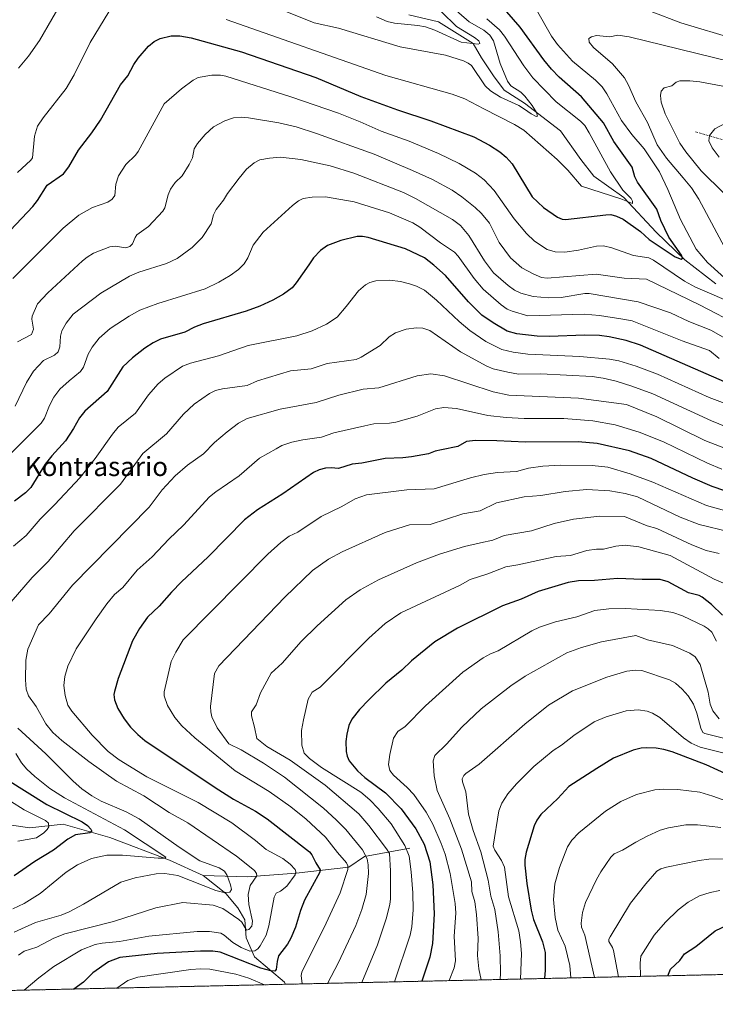
# Model space of a CAD drawing. Units: metres. Extents: x 651080 to 654527, y 4762486 to 4764872.
# Drawn here: x 651394 to 651685, y 4762486 to 4762898 of the extents above; entities that cross this region are included whole.
import ezdxf
from ezdxf.enums import TextEntityAlignment as Align

# ---------------------------------------------------------------- set-up
doc = ezdxf.new("R2010")
doc.units = ezdxf.units.M
doc.header["$MEASUREMENT"] = 0
doc.linetypes.add('TRAZOS', pattern=[0.75, 0.5, -0.25])
doc.linetypes.add('TRAZOSX2', pattern=[1.5, 1, -0.5])
for name, color, linetype, lineweight in [('Arbolado forestal', 92, 'TRAZOS', 0), ('Arbolado forestal CxS', 92, 'Continuous', 0), ('Comarca CxS', 133, 'Continuous', 0), ('Comunidad Autónoma CxS', 142, 'Continuous', 0), ('Corriente natural lineal', 142, 'Continuous', 13), ('Curva de nivel maestra', 36, 'Continuous', 30), ('Curva de nivel normal', 36, 'Continuous', 0), ('Espacio natural protegido CxS', 2, 'Continuous', 0), ('Municipio CxS', 142, 'Continuous', 0), ('Provincia CxS', 1, 'Continuous', 0), ('Senda', 19, 'TRAZOSX2', 0), ('Texto cartográfico', 19, 'Continuous', 0)]:
    doc.layers.add(name, color=color, linetype=linetype, lineweight=lineweight)
doc.styles.add('Arial', font='txt', dxfattribs={"height": 0.2})

# ---------------------------------------------------------------- blocks, each defined once
blk = doc.blocks.new('*U153')
at = {"layer": 'Arbolado forestal CxS', "color": 92, "linetype": 'Continuous', "lineweight": 0}
blk.add_polyline3d([(652998.4, 4762527.95, 1018.92), (651147, 4762486.57, 811.88)], dxfattribs=at)
blk = doc.blocks.new('*U165')
at = {"layer": 'Curva de nivel normal', "color": 36, "linetype": 'Continuous', "lineweight": 0}
blk.add_polyline3d([(651570.66, 4762901.21, 835), (651577, 4762895.13, 835), (651584.58, 4762890.45, 835), (651586.26, 4762889.09, 835), (651586.74, 4762888.01, 835), (651586.09, 4762887.71, 835), (651578.94, 4762888.59, 835), (651567.92, 4762893.57, 835), (651564.07, 4762894.9, 835), (651560.81, 4762895.52, 835), (651551.11, 4762896.46, 835), (651547.97, 4762897.21, 835), (651543.53, 4762899.19, 835)], dxfattribs=at)
blk = doc.blocks.new('*U192')
at = {"layer": 'Curva de nivel normal', "color": 36, "linetype": 'Continuous', "lineweight": 0}
for points in [[(651589.71, 4762898.36, 845), (651594.9, 4762893.67, 845), (651597.04, 4762891.11, 845), (651605.16, 4762878.61, 845), (651608.86, 4762873.7, 845), (651618.73, 4762863.64, 845), (651628.86, 4762855.52, 845), (651630.61, 4762853.71, 845), (651632.52, 4762850.67, 845), (651641.33, 4762834.31, 845), (651646.56, 4762826.69, 845), (651649.98, 4762823.18, 845), (651650.6, 4762822.05, 845), (651650.53, 4762821.05, 845), (651645.76, 4762823.1, 845), (651629.22, 4762828.29, 845), (651623.52, 4762835.08, 845), (651619.14, 4762839.53, 845), (651605.19, 4762851.69, 845), (651601.18, 4762854.14, 845), (651588.4, 4762860.69, 845), (651580.41, 4762864.83, 845), (651575.18, 4762866.82, 845), (651547.49, 4762874.65, 845), (651480.72, 4762898.09, 845)], [(651431.65, 4762901.26, 845), (651423.82, 4762888.39, 845), (651417.14, 4762874.95, 845), (651413.81, 4762869.14, 845), (651404.06, 4762856.89, 845), (651401.77, 4762853.41, 845), (651400.52, 4762849.21, 845), (651399.69, 4762840.19, 845), (651399.01, 4762839.16, 845), (651393.34, 4762833.99, 845)]]:
    blk.add_polyline3d(points, dxfattribs=at)
blk = doc.blocks.new('*U196')
at = {"layer": 'Curva de nivel normal', "color": 36, "linetype": 'Continuous', "lineweight": 0}
for points in [[(651572.46, 4762905.54, 840), (651582.25, 4762897.01, 840), (651588.46, 4762893.54, 840), (651590.99, 4762891.54, 840), (651592.46, 4762889.17, 840), (651595.2, 4762879.6, 840), (651598.26, 4762872.17, 840), (651599.68, 4762870.32, 840), (651603.83, 4762867.64, 840), (651605.53, 4762865.99, 840), (651608.63, 4762862, 840), (651610.44, 4762859.08, 840), (651610.8, 4762857.58, 840), (651610.28, 4762857.51, 840), (651608.28, 4762858.53, 840), (651605.46, 4762860.55, 840), (651603.01, 4762862.02, 840), (651595.45, 4762865.51, 840), (651591.17, 4762868.22, 840), (651589.01, 4762870.32, 840), (651583.3, 4762878.8, 840), (651581.92, 4762879.81, 840), (651579.94, 4762880.68, 840), (651572.36, 4762883.05, 840), (651553.37, 4762886.61, 840), (651527.58, 4762894.39, 840), (651517.5, 4762896.63, 840), (651503.31, 4762902.4, 840)], [(651412.96, 4762907.19, 840), (651402.61, 4762889.27, 840), (651397.97, 4762882.75, 840), (651393.81, 4762877.73, 840)]]:
    blk.add_polyline3d(points, dxfattribs=at)
blk = doc.blocks.new('*U222')
at = {"layer": 'Curva de nivel maestra', "color": 36, "linetype": 'Continuous', "lineweight": 30}
blk.add_polyline3d([(651688.27, 4762648.88, 925), (651683.58, 4762653.36, 925), (651679.75, 4762656.45, 925), (651678.44, 4762657.15, 925), (651674.04, 4762658.26, 925), (651665.45, 4762662.94, 925), (651662.12, 4762663.84, 925), (651654.62, 4762663.82, 925), (651644.35, 4762664.27, 925), (651634.69, 4762663.37, 925), (651628.05, 4762663.27, 925), (651623.69, 4762662.67, 925), (651611.15, 4762658.82, 925), (651604.08, 4762655.69, 925), (651596.19, 4762652.79, 925), (651577.4, 4762643.55, 925), (651567.94, 4762637.85, 925), (651558.17, 4762629.88, 925), (651554.13, 4762625.98, 925), (651547.44, 4762620.47, 925), (651540.26, 4762613.49, 925), (651536.41, 4762609.43, 925), (651533.26, 4762605.4, 925), (651531.97, 4762602.84, 925), (651531.07, 4762599.19, 925), (651530.76, 4762596.18, 925), (651530.84, 4762591.89, 925), (651531.24, 4762589.93, 925), (651532.15, 4762588.06, 925), (651535.57, 4762583.85, 925), (651538.7, 4762581.07, 925), (651547.32, 4762574.68, 925), (651553.82, 4762567.89, 925), (651559.93, 4762559.63, 925), (651563.44, 4762553.25, 925), (651565.79, 4762545.76, 925), (651567.11, 4762536.14, 925), (651567.6, 4762524.1, 925), (651566.9, 4762511.71, 925), (651565.81, 4762505.93, 925), (651562.42, 4762495.86, 925)], dxfattribs=at)
blk = doc.blocks.new('*U224')
at = {"layer": 'Curva de nivel maestra', "color": 36, "linetype": 'Continuous', "lineweight": 30}
blk.add_polyline3d([(651665.4, 4762498.16, 975), (651666.44, 4762500.93, 975), (651670.34, 4762504.55, 975), (651672.4, 4762507.27, 975), (651677.12, 4762510.45, 975), (651685.21, 4762516.91, 975), (651690.72, 4762519.55, 975)], dxfattribs=at)
blk = doc.blocks.new('*U230')
at = {"layer": 'Curva de nivel maestra', "color": 36, "linetype": 'Continuous', "lineweight": 30}
blk.add_polyline3d([(651381.04, 4762800.06, 850), (651399.82, 4762819.82, 850), (651401.8, 4762822.33, 850), (651405.86, 4762828.7, 850), (651412.68, 4762833.49, 850), (651414.86, 4762836.42, 850), (651418.86, 4762843.45, 850), (651424.48, 4762850.58, 850), (651428.1, 4762855.91, 850), (651436.45, 4762870.66, 850), (651439.56, 4762874.52, 850), (651441.99, 4762879.27, 850), (651443.82, 4762881.86, 850), (651448.23, 4762886.92, 850), (651450.48, 4762888.82, 850), (651453.01, 4762890.02, 850), (651457.61, 4762891.18, 850), (651461.33, 4762891.24, 850), (651466, 4762890.39, 850), (651487.06, 4762884.52, 850), (651518.1, 4762873.82, 850), (651536.95, 4762865.83, 850), (651552.29, 4762860.3, 850), (651566.31, 4762855.71, 850), (651584.24, 4762848.91, 850), (651590.77, 4762845.54, 850), (651595.12, 4762842.68, 850), (651597.76, 4762840.51, 850), (651600.29, 4762837.7, 850), (651608.6, 4762823.83, 850), (651613.36, 4762819.36, 850), (651619.24, 4762815.3, 850), (651621.18, 4762814.5, 850), (651622.58, 4762814.33, 850), (651639.39, 4762816.36, 850), (651641.5, 4762816.44, 850), (651643.91, 4762815.8, 850), (651646.63, 4762814.56, 850), (651653.91, 4762809.4, 850), (651657.63, 4762806.07, 850), (651668.4, 4762798.76, 850), (651670.89, 4762797.82, 850), (651671.47, 4762798.29, 850), (651671.15, 4762799.42, 850), (651665.81, 4762807.06, 850), (651662.42, 4762813.97, 850), (651660.78, 4762818.71, 850), (651652.7, 4762830.03, 850), (651651.52, 4762832.25, 850), (651650.47, 4762836.25, 850), (651642.83, 4762846.97, 850), (651638.4, 4762854.82, 850), (651629.3, 4762865.75, 850), (651619.95, 4762873.91, 850), (651616.67, 4762877.29, 850), (651613.5, 4762881.16, 850), (651603.61, 4762894.87, 850), (651597.99, 4762901.28, 850)], dxfattribs=at)
blk = doc.blocks.new('*U233')
at = {"layer": 'Curva de nivel maestra', "color": 36, "linetype": 'Continuous', "lineweight": 30}
blk.add_polyline3d([(651700.94, 4762577.38, 950), (651681.45, 4762586.29, 950), (651667.14, 4762591.79, 950), (651663.63, 4762592.83, 950), (651660.52, 4762593.33, 950), (651656.34, 4762593.43, 950), (651654.24, 4762593.31, 950), (651650.85, 4762592.47, 950), (651642.71, 4762589.08, 950), (651635.61, 4762584.88, 950), (651624, 4762577.28, 950), (651619.32, 4762572.22, 950), (651612.23, 4762565.6, 950), (651610.62, 4762563.24, 950), (651609.51, 4762560.85, 950), (651606.14, 4762549.89, 950), (651605.55, 4762546.79, 950), (651605.52, 4762544.47, 950), (651606.42, 4762536.71, 950), (651608.26, 4762525.58, 950), (651609.16, 4762521.75, 950), (651612.98, 4762512.29, 950), (651614.09, 4762507.95, 950), (651614.12, 4762500.56, 950), (651613.72, 4762497, 950)], dxfattribs=at)

msp = doc.modelspace()

# ---------------------------------------------------------------- linework, layer by layer
at = {"layer": 'Arbolado forestal', "color": 92, "linetype": 'TRAZOS', "lineweight": 0}
msp.add_polyline3d([(652998.4, 4762527.95, 1018.92), (652812.34, 4762523.79, 967.27), (652717.21, 4762521.67, 976.85), (652426.32, 4762515.17, 996.67), (652220.55, 4762510.57, 980.73), (652079.14, 4762507.41, 979.15), (651983.89, 4762505.28, 971.9), (651806.7, 4762501.32, 972.94), (651505.46, 4762494.59, 902.61), (651192.2, 4762487.58, 820.89), (651187.06, 4762487.47, 820.8), (651185.55, 4762487.44, 820.56), (651184.04, 4762487.4, 820.13), (651146.99, 4762486.57, 811.88)], dxfattribs=at)
at = {"layer": 'Comarca CxS', "color": 133, "linetype": 'Continuous', "lineweight": 0}
msp.add_polyline3d([(654527.23, 4762562.12, 941.18), (651131.18, 4762486.22, 812.25), (651130.31, 4762525.62, 812.19), (651080.04, 4764799.77, 889.69)], dxfattribs=at)
at = {"layer": 'Comunidad Autónoma CxS', "color": 142, "linetype": 'Continuous', "lineweight": 0}
msp.add_polyline3d([(654527.23, 4762562.12, 941.18), (651131.18, 4762486.22, 812.25), (651080.04, 4764799.77, 889.69)], dxfattribs=at)
at = {"layer": 'Corriente natural lineal', "color": 142, "linetype": 'Continuous', "lineweight": 13}
for points in [[(651556.99, 4762900.03, 832.29), (651569.49, 4762897.03, 833.25), (651583.99, 4762888.03, 834.85), (651587.49, 4762882.03, 836.67), (651592.49, 4762874.53, 837.16), (651596.99, 4762868.53, 837.64), (651605.49, 4762863.03, 839.44), (651620.49, 4762851.53, 840.7), (651628.99, 4762839.53, 841.94), (651634.49, 4762832.53, 842.35), (651646.99, 4762823.53, 844.58), (651660.49, 4762809.03, 848.24), (651672.49, 4762797.53, 850.55), (651685.49, 4762787.53, 852.63)], [(651242.76, 4762602.28, 820.43), (651249.99, 4762601.03, 821.09), (651272.99, 4762593.53, 827.13), (651292.99, 4762584.03, 833.3), (651314.99, 4762576.03, 840.1), (651332.49, 4762575.53, 845.68), (651357.49, 4762570.03, 854.16), (651384.99, 4762562.03, 862.92), (651398.49, 4762560.03, 867.44), (651412.49, 4762561.53, 872.57), (651431.99, 4762556.03, 876.34), (651456.99, 4762546.53, 881.25), (651470.99, 4762540.03, 882.63)], [(651470.99, 4762540.03, 882.63), (651489.49, 4762539.53, 888.57), (651509.99, 4762541.03, 895.25), (651531.99, 4762543.53, 904.76), (651538.49, 4762548.03, 908.86), (651557.49, 4762551.53, 920.34)], [(651470.99, 4762540.03, 882.63), (651480.49, 4762532.53, 884.81), (651485.49, 4762526.53, 888.21), (651488.49, 4762521.53, 889.58), (651488.99, 4762514.03, 891.69), (651492.49, 4762506.03, 896.44), (651504.99, 4762495.53, 902.32), (651505.46, 4762494.59, 902.6)], [(651505.46, 4762494.59, 902.61), (651505.46, 4762494.59, 902.6)]]:
    msp.add_polyline3d(points, dxfattribs=at)
at = {"layer": 'Curva de nivel maestra', "color": 36, "linetype": 'Continuous', "lineweight": 30}
for points in [[(651689.04, 4762746.46, 875), (651653.89, 4762761.88, 875), (651647.98, 4762763.73, 875), (651640.83, 4762765.37, 875), (651636.75, 4762765.85, 875), (651630.6, 4762766.07, 875), (651615.75, 4762765.51, 875), (651610.77, 4762765.62, 875), (651602.19, 4762766.6, 875), (651598.24, 4762767.74, 875), (651592.26, 4762771.14, 875), (651587.59, 4762774.45, 875), (651582.03, 4762779.97, 875), (651572.42, 4762791.01, 875), (651567.5, 4762795.36, 875), (651563.61, 4762798.32, 875), (651555.59, 4762802.07, 875), (651540.06, 4762806.89, 875), (651537.71, 4762807.35, 875), (651535.39, 4762807.22, 875), (651528.65, 4762805.62, 875), (651523.01, 4762803.56, 875), (651520.08, 4762801.49, 875), (651517.19, 4762798.43, 875), (651515.23, 4762795.46, 875), (651509.97, 4762787.86, 875), (651508.2, 4762785.78, 875), (651504.69, 4762783.23, 875), (651500.11, 4762780.66, 875), (651494.73, 4762778.19, 875), (651489.05, 4762776.06, 875), (651471, 4762770.76, 875), (651467.37, 4762769.36, 875), (651463.42, 4762767.27, 875), (651453.26, 4762764.36, 875), (651450.18, 4762762.87, 875), (651446.58, 4762760.56, 875), (651441.52, 4762756.57, 875), (651437.43, 4762752.72, 875), (651430.84, 4762742.47, 875), (651421.54, 4762734.18, 875), (651419.33, 4762731.39, 875), (651416.8, 4762726.96, 875), (651413.49, 4762721.79, 875), (651407.8, 4762715.58, 875), (651404.97, 4762712.03, 875), (651398.91, 4762702.29, 875), (651396.71, 4762700.13, 875), (651392.14, 4762696.55, 875)], [(651689.18, 4762700.98, 900), (651683.85, 4762702.8, 900), (651675.78, 4762706.21, 900), (651658.46, 4762714.46, 900), (651649.32, 4762717.7, 900), (651635.76, 4762720.69, 900), (651627.8, 4762721.44, 900), (651605.84, 4762721.28, 900), (651593.9, 4762721.87, 900), (651584.94, 4762721.92, 900), (651581.23, 4762721.51, 900), (651577.55, 4762719.5, 900), (651570.74, 4762718.1, 900), (651568.13, 4762717.54, 900), (651565.3, 4762716.35, 900), (651558.17, 4762715.17, 900), (651554.59, 4762714.7, 900), (651547.17, 4762714.4, 900), (651537.39, 4762712.51, 900), (651533.3, 4762712.06, 900), (651527.65, 4762710.31, 900), (651524.6, 4762710.6, 900), (651522.25, 4762710.37, 900), (651519.61, 4762709.68, 900), (651517.19, 4762708.6, 900), (651504.3, 4762699.61, 900), (651493.83, 4762692.95, 900), (651488.34, 4762688.85, 900), (651473.12, 4762673.35, 900), (651462.01, 4762662.93, 900), (651457.8, 4762658.51, 900), (651452.63, 4762652.74, 900), (651447.76, 4762648.08, 900), (651444.35, 4762643.41, 900), (651441.45, 4762638.23, 900), (651435.48, 4762622.44, 900), (651433.96, 4762616.96, 900), (651433.71, 4762615.75, 900), (651433.95, 4762613.59, 900), (651435.31, 4762609.94, 900), (651438.04, 4762605.56, 900), (651440.69, 4762602.08, 900), (651443.67, 4762598.99, 900), (651446.58, 4762596.59, 900), (651476.07, 4762576.83, 900), (651483.66, 4762572.07, 900), (651492.96, 4762567.04, 900), (651497.86, 4762563.79, 900), (651515.45, 4762549.91, 900), (651516.5, 4762548.71, 900), (651518.12, 4762545.42, 900), (651520.01, 4762542.44, 900), (651519.88, 4762541.43, 900), (651513.39, 4762529.72, 900), (651511.73, 4762525.47, 900), (651509.67, 4762518.5, 900), (651507.71, 4762513.88, 900), (651506.3, 4762511.32, 900), (651502.61, 4762506.43, 900), (651501.94, 4762504.14, 900), (651501.55, 4762500.75, 900), (651501.04, 4762500.14, 900), (651499.4, 4762500.26, 900), (651495.17, 4762501.4, 900), (651478.13, 4762508.07, 900), (651475.14, 4762508.47, 900), (651469.88, 4762508.46, 900), (651451.78, 4762507.53, 900), (651436.24, 4762505.79, 900), (651431.44, 4762504.01, 900), (651424.87, 4762499.34, 900), (651421.04, 4762495.54, 900), (651417, 4762492.61, 900)], [(651389.27, 4762580.07, 875), (651405.69, 4762569.73, 875), (651420.45, 4762562.55, 875), (651422.64, 4762560.97, 875), (651424.12, 4762559.46, 875), (651424.44, 4762558.66, 875), (651423.67, 4762557.97, 875), (651417.71, 4762557.11, 875), (651414.43, 4762555.22, 875), (651408.44, 4762550.74, 875), (651400.68, 4762546, 875), (651391.95, 4762539.91, 875)]]:
    msp.add_polyline3d(points, dxfattribs=at)
at = {"layer": 'Curva de nivel normal', "color": 36, "linetype": 'Continuous', "lineweight": 0}
for points in [[(651694.06, 4762889.69, 855), (651670.76, 4762896.63, 855), (651645.97, 4762906.07, 855)], [(651610.38, 4762902, 855), (651616.7, 4762891.1, 855), (651619.19, 4762887.55, 855), (651625.51, 4762880.64, 855), (651635.09, 4762872.71, 855), (651637.93, 4762869.82, 855), (651639.83, 4762866.93, 855), (651645.95, 4762855.86, 855), (651650.33, 4762849.87, 855), (651655.53, 4762843.94, 855), (651661.85, 4762834.38, 855), (651665.38, 4762826.97, 855), (651670.68, 4762814.45, 855), (651677.25, 4762801.98, 855), (651681.96, 4762796.42, 855), (651692.06, 4762787.4, 855)], [(651705.47, 4762876.98, 860), (651649.18, 4762890.8, 860), (651644.51, 4762891.43, 860), (651641.08, 4762890.71, 860), (651635.52, 4762891.27, 860), (651633.38, 4762890.84, 860), (651632.33, 4762890.06, 860), (651632.52, 4762888.53, 860), (651634.25, 4762886.32, 860), (651642.19, 4762879.53, 860), (651647.25, 4762873.58, 860), (651648.92, 4762870.62, 860), (651651.99, 4762863.59, 860), (651656.87, 4762854.98, 860), (651660.97, 4762845.66, 860), (651664.85, 4762840, 860), (651671.8, 4762831.83, 860), (651675.21, 4762827.68, 860), (651678.37, 4762822.86, 860), (651691.13, 4762798.99, 860)], [(651694.8, 4762778.38, 855), (651676.88, 4762786.07, 855), (651672.37, 4762788.66, 855), (651659.34, 4762797.33, 855), (651657.38, 4762798.34, 855), (651650.96, 4762799.36, 855), (651641.99, 4762802.5, 855), (651638.47, 4762803.32, 855), (651635.51, 4762803.2, 855), (651628, 4762801.51, 855), (651622.36, 4762800.68, 855), (651618.25, 4762800.84, 855), (651614.91, 4762801.83, 855), (651609.66, 4762805.28, 855), (651606.23, 4762808.51, 855), (651601.11, 4762814.61, 855), (651592.75, 4762826.49, 855), (651588.54, 4762830.92, 855), (651584.92, 4762833.8, 855), (651578.1, 4762837.82, 855), (651569.45, 4762842.01, 855), (651557.24, 4762847.16, 855), (651545.45, 4762851.32, 855), (651536.68, 4762855.28, 855), (651527.58, 4762858.82, 855), (651507.76, 4762865.73, 855), (651480.5, 4762874.27, 855), (651478.22, 4762874.7, 855), (651474.73, 4762874.77, 855), (651468.91, 4762873.72, 855), (651466.79, 4762872.6, 855), (651461.98, 4762869.03, 855), (651454.79, 4762862.71, 855), (651443.87, 4762842.79, 855), (651442.77, 4762841.28, 855), (651438.68, 4762837.37, 855), (651435.63, 4762832.6, 855), (651434.47, 4762829.1, 855), (651434.12, 4762824.41, 855), (651433, 4762822.96, 855), (651431.16, 4762821.58, 855), (651424.73, 4762819.37, 855), (651419.05, 4762816.25, 855), (651412.45, 4762810.74, 855), (651391.48, 4762789.78, 855)], [(651705.54, 4762866.96, 865), (651678.82, 4762872.02, 865), (651674.55, 4762872.43, 865), (651670.43, 4762872.38, 865), (651668.81, 4762871.88, 865), (651667.1, 4762870.26, 865), (651663.82, 4762869.45, 865), (651662.56, 4762868.03, 865), (651662.28, 4762866.19, 865), (651662.61, 4762863.45, 865), (651664.32, 4762858.53, 865), (651670.36, 4762846.27, 865), (651672.88, 4762842.7, 865), (651679.35, 4762834.74, 865), (651688.74, 4762825.43, 865)], [(651695.78, 4762769.77, 860), (651678.58, 4762778.72, 860), (651656.46, 4762789.41, 860), (651647.04, 4762789.88, 860), (651635.4, 4762791.53, 860), (651614.96, 4762789.85, 860), (651612.58, 4762790.18, 860), (651608.98, 4762791.67, 860), (651604.32, 4762794.23, 860), (651599.53, 4762798.39, 860), (651594.78, 4762804.73, 860), (651590.75, 4762812.9, 860), (651587.41, 4762816.84, 860), (651584.77, 4762819.37, 860), (651579.23, 4762823.94, 860), (651575.23, 4762826.72, 860), (651566.92, 4762831.17, 860), (651558.58, 4762834.88, 860), (651542.51, 4762841.68, 860), (651518.5, 4762850.37, 860), (651509.95, 4762853.16, 860), (651502.75, 4762854.87, 860), (651490.02, 4762856.92, 860), (651486.92, 4762857.13, 860), (651483.76, 4762856.86, 860), (651480.05, 4762855.71, 860), (651475.37, 4762853.13, 860), (651471.85, 4762849.9, 860), (651468.69, 4762846.2, 860), (651467.22, 4762843.94, 860), (651466.51, 4762840.14, 860), (651465.23, 4762837.45, 860), (651462.28, 4762832.7, 860), (651459.28, 4762829.82, 860), (651457.44, 4762827.03, 860), (651456.4, 4762824.66, 860), (651454.96, 4762819.28, 860), (651454.16, 4762817.88, 860), (651448.23, 4762811.43, 860), (651443.34, 4762807.98, 860), (651442.59, 4762806.89, 860), (651441.55, 4762804.25, 860), (651440.38, 4762803.06, 860), (651438.67, 4762802.54, 860), (651434.22, 4762803.27, 860), (651432.03, 4762802.92, 860), (651425.24, 4762800.26, 860), (651422.56, 4762798.7, 860), (651420.62, 4762797.09, 860), (651406.06, 4762783.79, 860), (651401.77, 4762779.16, 860), (651399.52, 4762774.04, 860), (651399.44, 4762772.77, 860), (651400.11, 4762768.59, 860), (651399.2, 4762766.36, 860), (651393.44, 4762763.22, 860)], [(651689.81, 4762854.77, 870), (651685.05, 4762852.29, 870), (651682.82, 4762849.45, 870), (651682.53, 4762847.26, 870), (651683.88, 4762844.31, 870), (651686.89, 4762840.46, 870)], [(651690.53, 4762764.05, 865), (651683.32, 4762768.06, 865), (651674.12, 4762771.75, 865), (651666.47, 4762775.3, 865), (651652.96, 4762780.01, 865), (651632.4, 4762783.48, 865), (651630.63, 4762783.46, 865), (651620.81, 4762781.83, 865), (651615.45, 4762781.59, 865), (651609.02, 4762782.23, 865), (651603.89, 4762783.58, 865), (651601.3, 4762784.87, 865), (651598.53, 4762786.73, 865), (651592.47, 4762792.14, 865), (651588.67, 4762797.12, 865), (651582.2, 4762807.65, 865), (651578.7, 4762811.85, 865), (651575.37, 4762814.39, 865), (651559.87, 4762823.18, 865), (651554.83, 4762825.66, 865), (651534.01, 4762833.71, 865), (651524.2, 4762836.88, 865), (651511.89, 4762839.45, 865), (651503.34, 4762840.39, 865), (651498.72, 4762840.11, 865), (651494.74, 4762839.28, 865), (651492.31, 4762838.08, 865), (651489.23, 4762835.47, 865), (651486.04, 4762831.71, 865), (651481.27, 4762825.24, 865), (651479.58, 4762822.47, 865), (651476.46, 4762818.54, 865), (651475.31, 4762816.34, 865), (651474.37, 4762812.54, 865), (651470.65, 4762806.85, 865), (651466.38, 4762802.69, 865), (651460.18, 4762798.1, 865), (651455.76, 4762796.03, 865), (651444.17, 4762792.38, 865), (651440.21, 4762790.68, 865), (651428.23, 4762783.61, 865), (651416.65, 4762774.77, 865), (651413.68, 4762771.11, 865), (651411.88, 4762767.83, 865), (651411.31, 4762765.61, 865), (651411.16, 4762761.1, 865), (651410.4, 4762759.03, 865), (651408.93, 4762757.65, 865), (651404.23, 4762755.5, 865), (651400.05, 4762751.03, 865), (651397.1, 4762746.25, 865), (651392.44, 4762736.37, 865)], [(651686.78, 4762756.31, 870), (651682.75, 4762759.67, 870), (651671.41, 4762763.63, 870), (651650.51, 4762772, 870), (651646.59, 4762772.7, 870), (651636.83, 4762774.28, 870), (651630.37, 4762774.75, 870), (651606.8, 4762774.06, 870), (651600.31, 4762776.02, 870), (651598.24, 4762776.94, 870), (651595.65, 4762778.66, 870), (651588.2, 4762785.31, 870), (651584.39, 4762789.69, 870), (651577.73, 4762799.02, 870), (651576.16, 4762800.77, 870), (651570.32, 4762804.68, 870), (651561.68, 4762811.19, 870), (651558.69, 4762813.04, 870), (651548.93, 4762817.23, 870), (651534.24, 4762821.84, 870), (651522.26, 4762823.83, 870), (651516.65, 4762823.73, 870), (651512.9, 4762823.16, 870), (651510.93, 4762822.26, 870), (651508.4, 4762820.31, 870), (651496.14, 4762809.03, 870), (651491.92, 4762803.66, 870), (651489.67, 4762798.34, 870), (651488.12, 4762795.85, 870), (651485.85, 4762793.55, 870), (651482.36, 4762790.96, 870), (651477.64, 4762788.14, 870), (651471.87, 4762785.47, 870), (651452.06, 4762779.22, 870), (651444.5, 4762776.42, 870), (651440.13, 4762774.03, 870), (651432.14, 4762768.82, 870), (651427.53, 4762764.74, 870), (651424.57, 4762761.06, 870), (651422.94, 4762758.05, 870), (651420.97, 4762752.6, 870), (651419.78, 4762750.82, 870), (651415.06, 4762746.9, 870), (651411.1, 4762743.38, 870), (651408.53, 4762740.11, 870), (651406.72, 4762736.68, 870), (651404.64, 4762731.32, 870), (651403.24, 4762729.17, 870), (651390.1, 4762716.05, 870)], [(651696.09, 4762734.9, 880), (651682.68, 4762739.92, 880), (651661.01, 4762749.74, 880), (651652.07, 4762753.06, 880), (651644.89, 4762755.29, 880), (651641.02, 4762755.98, 880), (651628.61, 4762757.12, 880), (651606.84, 4762758.15, 880), (651600.69, 4762758.94, 880), (651596.01, 4762760.1, 880), (651589.31, 4762763.4, 880), (651582.52, 4762767.99, 880), (651578.16, 4762771.68, 880), (651568.65, 4762780.73, 880), (651563.56, 4762784.87, 880), (651560.23, 4762786.53, 880), (651557.27, 4762787.55, 880), (651553.53, 4762788.42, 880), (651548.9, 4762788.98, 880), (651543.21, 4762788.76, 880), (651540.73, 4762788.03, 880), (651538.92, 4762787.07, 880), (651535.98, 4762784.53, 880), (651530.88, 4762778.01, 880), (651527.01, 4762773.62, 880), (651522.6, 4762770.63, 880), (651516.63, 4762767.82, 880), (651510.23, 4762765.81, 880), (651489.83, 4762761.69, 880), (651477.45, 4762757.42, 880), (651465.72, 4762754.34, 880), (651462.41, 4762753.06, 880), (651455.02, 4762747.99, 880), (651452.2, 4762745.63, 880), (651448.19, 4762741.1, 880), (651442.71, 4762733.47, 880), (651435.51, 4762727.51, 880), (651433.12, 4762724.67, 880), (651425.91, 4762714.52, 880), (651419.54, 4762706.46, 880), (651408.93, 4762695.14, 880), (651402.83, 4762689.1, 880), (651396.96, 4762682.32, 880), (651391.71, 4762677.78, 880)], [(651692.9, 4762726.51, 885), (651683.68, 4762730.16, 885), (651659.08, 4762741.5, 885), (651650.3, 4762744.74, 885), (651643.71, 4762746.78, 885), (651638.27, 4762748.08, 885), (651633.74, 4762748.76, 885), (651612.22, 4762749.86, 885), (651602.9, 4762749.78, 885), (651598.49, 4762750.49, 885), (651592.34, 4762751.97, 885), (651589.68, 4762753.09, 885), (651578.61, 4762759.05, 885), (651565.77, 4762767.92, 885), (651562.92, 4762768.97, 885), (651560.29, 4762769.15, 885), (651555.87, 4762768.52, 885), (651551.52, 4762767.04, 885), (651548.83, 4762765.27, 885), (651545, 4762761.65, 885), (651537.08, 4762756.8, 885), (651535.06, 4762755.92, 885), (651522.83, 4762754.22, 885), (651516.18, 4762751.9, 885), (651507.59, 4762751.07, 885), (651493.79, 4762746.97, 885), (651489.44, 4762745.02, 885), (651479.18, 4762743.61, 885), (651476.19, 4762742.84, 885), (651473.67, 4762741.57, 885), (651467.25, 4762737.21, 885), (651462.81, 4762732.98, 885), (651455.67, 4762724.74, 885), (651445.76, 4762716.54, 885), (651436.43, 4762703.7, 885), (651417.03, 4762684.19, 885), (651406.26, 4762671.33, 885), (651399.51, 4762664.69, 885), (651390.7, 4762654.55, 885)], [(651694.56, 4762716.63, 890), (651680.84, 4762721.98, 890), (651660.77, 4762731.81, 890), (651648.09, 4762737.09, 890), (651628.05, 4762739.75, 890), (651598.87, 4762740.89, 890), (651592.26, 4762742.36, 890), (651571.97, 4762749.02, 890), (651566.24, 4762749.92, 890), (651560.56, 4762749.04, 890), (651544.53, 4762744.07, 890), (651537.94, 4762743.44, 890), (651527.8, 4762740.98, 890), (651518.33, 4762737.86, 890), (651503.24, 4762735.03, 890), (651489.43, 4762731.2, 890), (651485.86, 4762729.22, 890), (651481.01, 4762725.59, 890), (651475.72, 4762721.16, 890), (651471.13, 4762716.35, 890), (651464.46, 4762711.68, 890), (651459.31, 4762707.26, 890), (651453.93, 4762701.32, 890), (651448.41, 4762694.05, 890), (651416.42, 4762661.48, 890), (651406.61, 4762649.44, 890), (651402.13, 4762644.88, 890), (651397.68, 4762634.71, 890), (651396.87, 4762630.1, 890), (651396.71, 4762621.85, 890), (651397.02, 4762618.04, 890), (651398.05, 4762615.28, 890), (651401.14, 4762610.78, 890), (651405.19, 4762603.56, 890), (651408.23, 4762599.92, 890), (651411.89, 4762596.6, 890), (651423.16, 4762587.78, 890), (651434.83, 4762579.53, 890), (651446.27, 4762573.38, 890), (651456.88, 4762566.48, 890), (651464.69, 4762562.15, 890), (651485.03, 4762548.13, 890), (651492.57, 4762542.19, 890), (651493.34, 4762540.93, 890), (651493.46, 4762539.95, 890), (651490.67, 4762535.84, 890), (651489.9, 4762532.16, 890), (651490.11, 4762527.96, 890), (651491.69, 4762521.02, 890), (651491.37, 4762518.86, 890), (651490.09, 4762517.44, 890), (651489.11, 4762517.24, 890), (651487.19, 4762520.58, 890), (651485.96, 4762521.73, 890), (651479.32, 4762526.26, 890), (651475.23, 4762527.65, 890), (651462.53, 4762528.79, 890), (651451.21, 4762526.5, 890), (651433.5, 4762520.83, 890), (651413.19, 4762515.65, 890), (651408.65, 4762513.92, 890), (651401.41, 4762510.18, 890), (651396.23, 4762508.47, 890), (651393.8, 4762506.74, 890)], [(651687.96, 4762709.93, 895), (651681.98, 4762712.49, 895), (651663.56, 4762721.4, 895), (651653.44, 4762725.49, 895), (651643.3, 4762728.48, 895), (651633.96, 4762730.17, 895), (651621.91, 4762731.15, 895), (651605.24, 4762731.15, 895), (651597.69, 4762731.54, 895), (651590.09, 4762732.5, 895), (651577, 4762735.33, 895), (651571.71, 4762735.78, 895), (651568.27, 4762735.18, 895), (651560.53, 4762732.21, 895), (651551.67, 4762729.67, 895), (651548.97, 4762729.17, 895), (651542.35, 4762728.89, 895), (651538.67, 4762728.17, 895), (651525.72, 4762725.17, 895), (651520.47, 4762723.36, 895), (651512.77, 4762722.32, 895), (651508.08, 4762721.28, 895), (651503.98, 4762719.85, 895), (651501.5, 4762718.52, 895), (651494.63, 4762714.63, 895), (651486.1, 4762707.18, 895), (651476.3, 4762700.51, 895), (651473.63, 4762698.37, 895), (651462.87, 4762686.56, 895), (651456.69, 4762680.66, 895), (651449.74, 4762673.32, 895), (651443.5, 4762667.8, 895), (651437.5, 4762660.53, 895), (651433.97, 4762657.55, 895), (651430.76, 4762653.68, 895), (651426.24, 4762647.45, 895), (651417.99, 4762634.83, 895), (651414.49, 4762627.65, 895), (651413.21, 4762623.3, 895), (651412.83, 4762619.56, 895), (651413.3, 4762615.33, 895), (651414.43, 4762611.3, 895), (651416.09, 4762608.76, 895), (651424.55, 4762598.75, 895), (651431.33, 4762591.98, 895), (651435.85, 4762588.39, 895), (651447.52, 4762581.28, 895), (651469, 4762570.67, 895), (651483.03, 4762562.07, 895), (651492.98, 4762554.75, 895), (651497.33, 4762550.95, 895), (651504.33, 4762547.18, 895), (651507.47, 4762544.77, 895), (651509.5, 4762542.66, 895), (651509.77, 4762541.66, 895), (651509.5, 4762540.36, 895), (651505.97, 4762535.58, 895), (651503.34, 4762533.56, 895), (651501.6, 4762532.69, 895), (651500.78, 4762531.01, 895), (651498.52, 4762518.98, 895), (651497.38, 4762515.16, 895), (651494.94, 4762510.74, 895), (651493.89, 4762509.42, 895), (651492.65, 4762508.52, 895), (651490.56, 4762508.45, 895), (651486.9, 4762509.95, 895), (651483.49, 4762512.09, 895), (651479.89, 4762515.16, 895), (651478.43, 4762516.01, 895), (651473.73, 4762516.72, 895), (651468.46, 4762516.61, 895), (651448.25, 4762514.74, 895), (651436.04, 4762512.54, 895), (651428.77, 4762511.78, 895), (651425.86, 4762511.17, 895), (651420.21, 4762508.99, 895), (651408.57, 4762502.01, 895), (651402.29, 4762497.33, 895), (651396.14, 4762492.14, 895)], [(651698.7, 4762690.09, 905), (651681.57, 4762694.74, 905), (651659.09, 4762704.53, 905), (651649.66, 4762708.09, 905), (651640.27, 4762710.83, 905), (651633.73, 4762711.47, 905), (651620.45, 4762711.63, 905), (651613.06, 4762711.3, 905), (651607.1, 4762710.4, 905), (651602.09, 4762709.02, 905), (651594.2, 4762708.6, 905), (651588.58, 4762707.82, 905), (651582.91, 4762706.41, 905), (651567.69, 4762701.83, 905), (651556.26, 4762701.42, 905), (651539.31, 4762699.28, 905), (651534.56, 4762697.55, 905), (651528.97, 4762694.39, 905), (651520.42, 4762690.2, 905), (651510.57, 4762683.59, 905), (651507.07, 4762681.97, 905), (651503.51, 4762679.37, 905), (651498.05, 4762674.47, 905), (651462.72, 4762638.58, 905), (651459.61, 4762633.52, 905), (651457.71, 4762629.53, 905), (651454.75, 4762616.9, 905), (651454.7, 4762615.17, 905), (651456.15, 4762611.13, 905), (651459.17, 4762606.17, 905), (651462.09, 4762602.7, 905), (651467.5, 4762597.6, 905), (651484.39, 4762583.79, 905), (651498.69, 4762575.15, 905), (651507.7, 4762568.79, 905), (651514.13, 4762563.6, 905), (651522.22, 4762556.07, 905), (651527.17, 4762549.68, 905), (651531.01, 4762545.39, 905), (651531.5, 4762544.16, 905), (651531.5, 4762542.65, 905), (651528.39, 4762532.86, 905), (651522.53, 4762520.1, 905), (651512.28, 4762499.61, 905), (651512.02, 4762498.33, 905), (651512.5, 4762494.74, 905)], [(651703.8, 4762680.7, 910), (651678.47, 4762686.9, 910), (651670.54, 4762689.89, 910), (651652.62, 4762698.36, 910), (651647.55, 4762699.75, 910), (651641.14, 4762700.87, 910), (651631.52, 4762701.46, 910), (651622.44, 4762700.72, 910), (651612.23, 4762698.94, 910), (651605.26, 4762698.4, 910), (651593.72, 4762695.85, 910), (651586.93, 4762692.51, 910), (651579.6, 4762691.3, 910), (651565.97, 4762686.87, 910), (651557.38, 4762686.67, 910), (651547.15, 4762683.56, 910), (651529.15, 4762675.43, 910), (651523.44, 4762672.4, 910), (651516.8, 4762667.6, 910), (651505.22, 4762656.52, 910), (651477.63, 4762627.72, 910), (651475.82, 4762624.61, 910), (651474.14, 4762610.75, 910), (651474.22, 4762608.5, 910), (651474.68, 4762606.47, 910), (651476.88, 4762601.89, 910), (651481.83, 4762595.15, 910), (651486.87, 4762592.59, 910), (651496.21, 4762587.12, 910), (651505.07, 4762581.27, 910), (651521.31, 4762568.25, 910), (651526.71, 4762563.4, 910), (651530.66, 4762559.34, 910), (651537.72, 4762550.8, 910), (651539.6, 4762547.06, 910), (651540.08, 4762544.56, 910), (651540.19, 4762540.91, 910), (651539.22, 4762532.13, 910), (651537.46, 4762525.88, 910), (651534.83, 4762519.14, 910), (651527.61, 4762503.65, 910), (651523.04, 4762494.98, 910)], [(651686.79, 4762674.72, 915), (651681.4, 4762675.97, 915), (651675.45, 4762678.34, 915), (651660.75, 4762685.22, 915), (651656.77, 4762686.28, 915), (651647.19, 4762690.16, 915), (651636.8, 4762690.28, 915), (651625.86, 4762689.04, 915), (651617.78, 4762687.21, 915), (651608.32, 4762684.24, 915), (651596.92, 4762682.25, 915), (651592.19, 4762680.35, 915), (651587.07, 4762679.25, 915), (651580.4, 4762677.68, 915), (651569.9, 4762674.44, 915), (651560.3, 4762670.84, 915), (651544.38, 4762663.78, 915), (651536.71, 4762659.52, 915), (651530.71, 4762655.31, 915), (651518.65, 4762644.5, 915), (651512.09, 4762637.87, 915), (651504.07, 4762628.9, 915), (651499.5, 4762624.63, 915), (651495.02, 4762616.4, 915), (651493.26, 4762611.46, 915), (651491.29, 4762608.47, 915), (651491.24, 4762606.85, 915), (651492.54, 4762602.15, 915), (651493.44, 4762597.37, 915), (651497.61, 4762594.08, 915), (651507.46, 4762588.24, 915), (651522.07, 4762577.87, 915), (651536.21, 4762565.92, 915), (651540.37, 4762560.97, 915), (651547.77, 4762551.27, 915), (651548.97, 4762549.22, 915), (651549.39, 4762542.1, 915), (651549.33, 4762530.26, 915), (651549.05, 4762527.92, 915), (651547.51, 4762521.99, 915), (651543.96, 4762511.13, 915), (651537.46, 4762495.3, 915)], [(651688.71, 4762662.28, 920), (651684.78, 4762664.04, 920), (651666.4, 4762673.85, 920), (651653.25, 4762677.48, 920), (651647.54, 4762678.26, 920), (651643.61, 4762677.83, 920), (651638.42, 4762676.6, 920), (651635.51, 4762676.57, 920), (651631.49, 4762676.03, 920), (651624.65, 4762673.96, 920), (651618.72, 4762673.46, 920), (651602.62, 4762669.99, 920), (651597.59, 4762669.2, 920), (651590.15, 4762666.19, 920), (651582.77, 4762663.8, 920), (651578.52, 4762661.44, 920), (651553.72, 4762649.89, 920), (651547.09, 4762645.46, 920), (651540.39, 4762639.38, 920), (651519.94, 4762618.78, 920), (651516.63, 4762616.74, 920), (651514.99, 4762613.8, 920), (651512.94, 4762605.18, 920), (651512.21, 4762600.72, 920), (651512.35, 4762594.6, 920), (651513.23, 4762591.27, 920), (651515.49, 4762589.02, 920), (651520.47, 4762585.3, 920), (651536.98, 4762574.94, 920), (651540.73, 4762571.78, 920), (651544.23, 4762568.04, 920), (651549.69, 4762561.63, 920), (651555.41, 4762552.68, 920), (651557.16, 4762548.16, 920), (651557.99, 4762541.58, 920), (651558.71, 4762532.8, 920), (651558.89, 4762525.71, 920), (651558.34, 4762518.64, 920), (651557.55, 4762515.18, 920), (651551.03, 4762495.6, 920)], [(651685.68, 4762638.14, 930), (651683.74, 4762641.87, 930), (651682.3, 4762643.29, 930), (651680.61, 4762644.36, 930), (651671.56, 4762648.61, 930), (651667.45, 4762650.11, 930), (651662.28, 4762650.93, 930), (651647.66, 4762651.67, 930), (651640.74, 4762651.54, 930), (651634.84, 4762650.94, 930), (651627.25, 4762648.29, 930), (651618.37, 4762646.2, 930), (651611.73, 4762643.87, 930), (651608.46, 4762642.33, 930), (651594.41, 4762634.09, 930), (651591.24, 4762632.83, 930), (651588.16, 4762631.13, 930), (651579.7, 4762625.07, 930), (651564.06, 4762611.02, 930), (651555.57, 4762602.43, 930), (651552.48, 4762600.3, 930), (651550.68, 4762597.53, 930), (651549.04, 4762590.61, 930), (651548.59, 4762586.47, 930), (651549.17, 4762583.96, 930), (651550.63, 4762582.05, 930), (651556.38, 4762576.93, 930), (651559.16, 4762573.96, 930), (651564.32, 4762566.58, 930), (651567.04, 4762561.55, 930), (651570.64, 4762553.44, 930), (651572.25, 4762548.96, 930), (651574.4, 4762540.95, 930), (651576.38, 4762528.38, 930), (651576.73, 4762524.38, 930), (651575.98, 4762514.76, 930), (651576.57, 4762504.46, 930), (651576.03, 4762501.49, 930), (651573.9, 4762496.11, 930)], [(651686.84, 4762605.63, 935), (651684.15, 4762609, 935), (651683.11, 4762611.74, 935), (651682.19, 4762616.69, 935), (651678.88, 4762628.36, 935), (651676.83, 4762631.49, 935), (651674.5, 4762633.08, 935), (651667.32, 4762636.27, 935), (651656.88, 4762638.62, 935), (651651.95, 4762640.43, 935), (651637.61, 4762637.78, 935), (651629.25, 4762635.47, 935), (651623.14, 4762633.17, 935), (651605.68, 4762623.5, 935), (651599.66, 4762619.42, 935), (651587.3, 4762609.72, 935), (651579.24, 4762602.06, 935), (651572.82, 4762595.02, 935), (651567.88, 4762590.23, 935), (651567.19, 4762588.05, 935), (651567.62, 4762581.76, 935), (651568.91, 4762575.6, 935), (651574.24, 4762563.71, 935), (651579.09, 4762551.05, 935), (651583.29, 4762537.48, 935), (651583.42, 4762533.45, 935), (651584.67, 4762529.07, 935), (651585.41, 4762523.77, 935), (651586.06, 4762513.69, 935), (651585.74, 4762506.68, 935), (651586.32, 4762501.04, 935), (651587.26, 4762496.41, 935)], [(651689.7, 4762597.28, 940), (651680.85, 4762599.51, 940), (651679.97, 4762599.91, 940), (651679.1, 4762601.71, 940), (651677.46, 4762608, 940), (651676.04, 4762611.73, 940), (651673.81, 4762615.21, 940), (651671.43, 4762617.97, 940), (651668.6, 4762620.5, 940), (651666.09, 4762621.94, 940), (651654.43, 4762625.78, 940), (651651.8, 4762625.89, 940), (651648.28, 4762625.51, 940), (651639.83, 4762622.95, 940), (651625.48, 4762617.26, 940), (651615.45, 4762611.3, 940), (651605.55, 4762603.35, 940), (651586.53, 4762586.68, 940), (651580.87, 4762582.79, 940), (651580, 4762581.86, 940), (651579.38, 4762580.56, 940), (651579.47, 4762579.3, 940), (651580.91, 4762575.02, 940), (651582.07, 4762565.75, 940), (651583.9, 4762558.85, 940), (651587.17, 4762550.04, 940), (651590.19, 4762538.1, 940), (651591.4, 4762531.43, 940), (651593.07, 4762525.91, 940), (651594.42, 4762516.54, 940), (651595.27, 4762506.53, 940), (651595.35, 4762499.28, 940), (651595.24, 4762496.59, 940)], [(651698.61, 4762588.93, 945), (651678.88, 4762593.74, 945), (651675.19, 4762595.48, 945), (651671.98, 4762597.62, 945), (651661.99, 4762606.16, 945), (651658.91, 4762607.99, 945), (651656.68, 4762608.84, 945), (651653.03, 4762609.34, 945), (651647.98, 4762608.89, 945), (651639.54, 4762606.46, 945), (651634.6, 4762604.3, 945), (651626.11, 4762598.67, 945), (651620.93, 4762594.63, 945), (651617.47, 4762592.4, 945), (651609.34, 4762585.63, 945), (651602.08, 4762578.42, 945), (651598.41, 4762574.23, 945), (651595.91, 4762570.39, 945), (651594.66, 4762567.14, 945), (651592.35, 4762552.34, 945), (651592.99, 4762550.74, 945), (651595.82, 4762546.32, 945), (651597.01, 4762543.6, 945), (651598.79, 4762531.21, 945), (651603.01, 4762516.89, 945), (651603.75, 4762512.32, 945), (651604.1, 4762507.47, 945), (651603.82, 4762496.78, 945)], [(651393.58, 4762601.75, 885), (651405.24, 4762590.94, 885), (651416.61, 4762579.58, 885), (651420.3, 4762576.31, 885), (651424.43, 4762573.43, 885), (651428.41, 4762571.15, 885), (651438.87, 4762566.74, 885), (651444.32, 4762563.84, 885), (651461.06, 4762551.92, 885), (651469.63, 4762546.23, 885), (651477.75, 4762543.27, 885), (651479.99, 4762541.89, 885), (651481.13, 4762540.05, 885), (651482.53, 4762536.19, 885), (651482.82, 4762534.27, 885), (651482.15, 4762533.06, 885), (651479.73, 4762533, 885), (651476.37, 4762533.85, 885), (651460.39, 4762540.11, 885), (651455.03, 4762540.98, 885), (651451.36, 4762540.84, 885), (651442.63, 4762539.14, 885), (651436.64, 4762537.32, 885), (651420.98, 4762528.03, 885), (651414.99, 4762524.9, 885), (651411.69, 4762523.53, 885), (651400.86, 4762520.47, 885), (651392, 4762516.42, 885)], [(651392.7, 4762591.14, 880), (651395.08, 4762587.21, 880), (651397.31, 4762584.58, 880), (651400.67, 4762581.5, 880), (651406.94, 4762576.52, 880), (651413.06, 4762572.59, 880), (651438.16, 4762559.12, 880), (651455.37, 4762547.69, 880), (651455, 4762547.3, 880), (651452.24, 4762547.31, 880), (651437.37, 4762548.6, 880), (651430.76, 4762548.62, 880), (651424.32, 4762547.17, 880), (651418.45, 4762544.61, 880), (651413.72, 4762541.48, 880), (651402.89, 4762532.55, 880), (651396.21, 4762528.34, 880), (651391.39, 4762526.16, 880)], [(651624.81, 4762497.25, 955), (651624.39, 4762502.48, 955), (651622.37, 4762510.56, 955), (651619.34, 4762517.16, 955), (651618.26, 4762522.47, 955), (651617.53, 4762530, 955), (651618.11, 4762536.53, 955), (651620.04, 4762543.46, 955), (651623.46, 4762552.02, 955), (651625.17, 4762554.81, 955), (651628.12, 4762557.9, 955), (651639.36, 4762566.94, 955), (651645.68, 4762571.01, 955), (651652.3, 4762573.97, 955), (651659.94, 4762575.87, 955), (651663.58, 4762576.14, 955), (651669.53, 4762576.05, 955), (651678.73, 4762574.92, 955), (651684.25, 4762573.3, 955), (651702.9, 4762566.59, 955)], [(651390.5, 4762571.14, 870), (651396.22, 4762567.6, 870), (651405.06, 4762563.15, 870), (651406.33, 4762561.93, 870), (651406.53, 4762560.45, 870), (651405.83, 4762559.28, 870), (651404.46, 4762557.99, 870), (651401.27, 4762555.89, 870), (651393.5, 4762554.46, 870)], [(651634.69, 4762497.47, 960), (651630.67, 4762515.08, 960), (651629.25, 4762518.5, 960), (651629.1, 4762520.19, 960), (651629.72, 4762524.56, 960), (651630.96, 4762528.84, 960), (651635.49, 4762538.35, 960), (651637.4, 4762541.67, 960), (651641.57, 4762547.69, 960), (651642.98, 4762549.11, 960), (651646.41, 4762550.66, 960), (651651.93, 4762554.09, 960), (651656.66, 4762556.51, 960), (651662.16, 4762558.98, 960), (651665.59, 4762560.08, 960), (651672.85, 4762561.21, 960), (651677.84, 4762561.2, 960), (651687.5, 4762560.1, 960)], [(651644.74, 4762497.7, 965), (651642.66, 4762508.66, 965), (651642.21, 4762510.03, 965), (651640.74, 4762512.53, 965), (651640.74, 4762513.39, 965), (651641.21, 4762514.44, 965), (651649.78, 4762528.54, 965), (651656.1, 4762536.62, 965), (651660.79, 4762541.86, 965), (651662.47, 4762542.83, 965), (651664.83, 4762543.54, 965), (651678.54, 4762546.38, 965), (651682.52, 4762546.9, 965), (651690.64, 4762547.11, 965)], [(651653.98, 4762497.9, 970), (651653.8, 4762503.44, 970), (651654.13, 4762506.33, 970), (651659.7, 4762515.19, 970), (651664.36, 4762520.63, 970), (651669.71, 4762525.74, 970), (651673.85, 4762528.91, 970), (651678.59, 4762531.53, 970), (651683.05, 4762532.95, 970), (651687.17, 4762533.86, 970)], [(651496.64, 4762494.39, 905), (651490.14, 4762497.13, 905), (651484.71, 4762498.87, 905), (651473.88, 4762500.89, 905), (651469.91, 4762501.02, 905), (651465.9, 4762500.75, 905), (651443.75, 4762497.61, 905), (651439.49, 4762496.22, 905), (651434.88, 4762493.01, 905)]]:
    msp.add_polyline3d(points, dxfattribs=at)
at = {"layer": 'Espacio natural protegido CxS', "color": 2, "linetype": 'Continuous', "lineweight": 0}
msp.add_polyline3d([(654527.23, 4762562.12, 941.18), (651131.18, 4762486.22, 812.25), (651080.04, 4764799.77, 889.69)], dxfattribs=at)
msp.add_polyline3d([(654527.23, 4762562.12, 941.18), (651131.18, 4762486.22, 812.25), (651080.04, 4764799.77, 889.69)], dxfattribs=at)
at = {"layer": 'Municipio CxS', "color": 142, "linetype": 'Continuous', "lineweight": 0}
msp.add_polyline3d([(654527.23, 4762562.12, 941.18), (651131.18, 4762486.22, 812.25), (651130.31, 4762525.62, 812.19), (651130.58, 4762525.86, 812.18), (651145.5, 4762531.88, 812.28), (651161.08, 4762542.28, 812.56), (651175.79, 4762557.54, 812.34), (651190.99, 4762573.58, 812.96), (651200.39, 4762587.47, 812.66), (651206.35, 4762602.2, 812.13), (651209.41, 4762629.7, 812.26), (651209.19, 4762662.74, 812.32), (651207.69, 4762682.66, 812.42), (651204.65, 4762696.46, 812.24), (651192.93, 4762719.88, 812.68), (651183.38, 4762735.72, 812.48), (651178.71, 4762748.22, 812.31), (651178.24, 4762760.41, 812.23), (651187.55, 4762786.25, 811.87), (651207.42, 4762818.25, 811.84), (651233.54, 4762855.71, 812.06), (651273.31, 4762910.31, 812.17)], dxfattribs=at)
at = {"layer": 'Provincia CxS', "color": 1, "linetype": 'Continuous', "lineweight": 0}
msp.add_polyline3d([(654527.23, 4762562.12, 941.18), (651131.18, 4762486.22, 812.25), (651080.04, 4764799.77, 889.69)], dxfattribs=at)
at = {"layer": 'Senda', "color": 19, "linetype": 'TRAZOSX2', "lineweight": 0}
msp.add_polyline3d([(651676.99, 4762851.03, 867.98), (651695.99, 4762845.53, 871.79)], dxfattribs=at)

# ---------------------------------------------------------------- block references
at = {"layer": 'Arbolado forestal CxS', "color": 92, "linetype": 'Continuous', "lineweight": 0}
msp.add_blockref('*U153', (0, 0), dxfattribs=at)
at = {"layer": 'Curva de nivel maestra', "color": 36, "linetype": 'Continuous', "lineweight": 30}
for name in ['*U230', '*U224', '*U233', '*U222']:
    msp.add_blockref(name, (0, 0), dxfattribs=at)
at = {"layer": 'Curva de nivel normal', "color": 36, "linetype": 'Continuous', "lineweight": 0}
for name in ['*U192', '*U196', '*U165']:
    msp.add_blockref(name, (0, 0), dxfattribs=at)

# ---------------------------------------------------------------- texts
at = {"layer": 'Texto cartográfico', "color": 19, "linetype": 'Continuous', "lineweight": 0, "style": 'Arial'}
msp.add_text('Kontrasario', height=8, dxfattribs=at).set_placement((651426.39, 4762711.11), align=Align.MIDDLE_CENTER)

doc.saveas('drawing.dxf')
